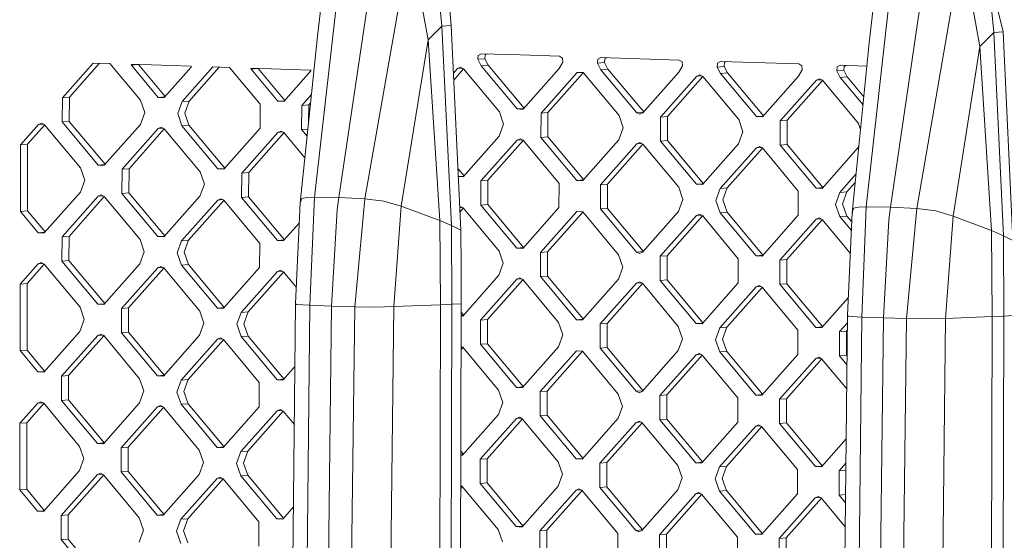
# Model space of a CAD drawing. Units: millimetres. Extents: x -671 to 6452, y 311 to 4060.
# Drawn here: x -128 to 101, y 2031 to 2152 of the extents above; entities that cross this region are included whole.
import ezdxf

# ---------------------------------------------------------------- set-up
doc = ezdxf.new("R2010")
doc.units = ezdxf.units.MM
doc.layers.add('1', color=7, linetype='Continuous', true_color=0xffffff)

msp = doc.modelspace()

# ---------------------------------------------------------------- linework, layer by layer
at = {"layer": '1', "color": 18, "linetype": 'Continuous', "lineweight": 13}
for p, q in [((-29.924839, 2150.479464), (-30.969351, 2161.329452)), ((-59.679001, 2110.562213), (-53.944796, 2160.641939)), ((-46.54023, 2160.581423), (-53.997963, 2110.495806)), ((-47.896116, 2110.182785), (-39.11063, 2160.164252)), ((-28.630941, 2160.329817), (-27.775495, 2150.649414)), ((74.740679, 2159.338197), (69.003613, 2108.302474)), ((82.145006, 2159.281015), (74.68465, 2108.23869)), ((89.574844, 2158.860512), (80.786497, 2107.923053)), ((97.716124, 2160.046667), (98.760159, 2148.987807)), ((98.2323, 2160.130793), (100.927145, 2149.159853)), ((-58.941334, 2148.112916), (-58.006733, 2156.082068)), ((-33.137291, 2147.281986), (-34.63003, 2155.3293)), ((69.743425, 2146.562673), (70.678265, 2154.687105)), ((95.547468, 2145.73174), (94.054968, 2153.934339)), ((-29.924839, 2150.479464), (-33.137291, 2147.281986)), ((-27.775495, 2150.649414), (-29.924839, 2150.479464)), ((-29.924839, 2150.479464), (-27.680366, 2103.955187)), ((-27.775495, 2150.649414), (-25.506227, 2102.886073)), ((-58.941334, 2148.112916), (-62.959879, 2109.232023)), ((-39.423674, 2108.474121), (-33.137291, 2147.281986)), ((-30.421942, 2105.148308), (-33.137291, 2147.281986)), ((98.760159, 2148.987807), (95.547468, 2145.73174)), ((100.927145, 2149.159853), (98.760159, 2148.987807)), ((98.760159, 2148.987807), (101.002009, 2101.565883)), ((103.197128, 2100.463167), (100.927145, 2149.159853)), ((69.743425, 2146.562673), (65.722735, 2106.938943)), ((95.547468, 2145.73174), (89.258701, 2106.181041)), ((95.547468, 2145.73174), (98.260433, 2102.784731)), ((-21.548241, 2142.746281), (-21.437376, 2143.652585)), ((-21.548241, 2142.746281), (-19.916504, 2142.875914)), ((-20.743339, 2141.227178), (-21.548241, 2142.746281)), ((-21.437376, 2143.652585), (-20.73571, 2144.052059)), ((-11.636942, 2143.759061), (-20.73571, 2144.052059)), ((-19.916504, 2142.875914), (-19.805639, 2143.781979)), ((-19.916504, 2142.875914), (-19.111841, 2141.356569)), ((-19.805639, 2143.781979), (-19.406787, 2144.009265)), ((-11.636942, 2143.759061), (-2.537935, 2143.466063)), ((-2.537935, 2143.466063), (-1.838654, 2143.021476)), ((-1.732796, 2142.108195), (-1.838654, 2143.021476)), ((6.355078, 2141.847752), (6.465942, 2142.754056)), ((7.16737, 2143.15353), (6.465942, 2142.754056)), ((7.16737, 2143.15353), (25.365383, 2142.56753)), ((7.986576, 2141.977385), (8.097441, 2142.88345)), ((8.097441, 2142.88345), (8.496422, 2143.110733)), ((26.064665, 2142.122947), (25.365383, 2142.56753)), ((-118.433445, 2133.778192), (-111.25037, 2141.884353)), ((-109.775591, 2141.836863), (-116.801947, 2133.907825)), ((-111.25037, 2141.884353), (-107.373445, 2141.759511)), ((-107.373445, 2141.759511), (-100.235908, 2133.192197)), ((-102.358549, 2141.519901), (-102.257698, 2141.594779)), ((-102.358549, 2141.519901), (-102.335184, 2141.380768)), ((-102.335184, 2141.380768), (-100.703686, 2141.510394)), ((-96.074312, 2133.865401), (-102.335184, 2141.380768)), ((-88.462799, 2141.15056), (-102.257698, 2141.594779)), ((-100.709435, 2141.544922), (-100.703686, 2141.510394)), ((-94.486391, 2134.047623), (-100.703686, 2141.510394)), ((-94.687431, 2133.82075), (-88.386267, 2140.931588)), ((-90.530365, 2132.879667), (-83.347052, 2140.985828)), ((-81.872496, 2140.938345), (-88.898628, 2133.0093)), ((-88.362425, 2141.069204), (-88.462799, 2141.15056)), ((-88.362425, 2141.069204), (-88.386267, 2140.931588)), ((-83.347052, 2140.985828), (-79.470127, 2140.860986)), ((-79.470127, 2140.860986), (-72.33259, 2132.293668)), ((-74.455469, 2140.621372), (-74.35438, 2140.69625)), ((-74.432104, 2140.48224), (-74.455469, 2140.621372)), ((-74.432104, 2140.48224), (-72.800606, 2140.611868)), ((-68.170994, 2132.966872), (-74.432104, 2140.48224)), ((-74.35438, 2140.69625), (-60.559719, 2140.252035)), ((-72.806355, 2140.646401), (-72.800606, 2140.611868)), ((-72.800606, 2140.611868), (-66.583311, 2133.149094)), ((-60.483187, 2140.033063), (-66.784351, 2132.922221)), ((-60.459345, 2140.170675), (-60.559719, 2140.252035)), ((-60.459345, 2140.170675), (-60.483187, 2140.033063)), ((-27.246764, 2139.520721), (-26.291817, 2140.59839)), ((-27.169577, 2137.896107), (-24.861124, 2140.501149)), ((-25.597542, 2140.910447), (-26.291817, 2140.59839)), ((-26.291817, 2140.59839), (-25.16539, 2140.687879)), ((-24.904936, 2140.553739), (-25.597542, 2140.910447)), ((-24.904936, 2140.553739), (-16.52643, 2130.496618)), ((-20.743339, 2141.227178), (-19.111841, 2141.356569)), ((-12.364595, 2131.169818), (-20.743339, 2141.227178)), ((-19.111841, 2141.356569), (-10.776917, 2131.352045)), ((-2.545803, 2140.641183), (-10.977953, 2131.125167)), ((-1.732796, 2142.108195), (-2.545803, 2140.641183)), ((6.355078, 2141.847752), (7.986576, 2141.977385)), ((7.159741, 2140.328653), (6.355078, 2141.847752)), ((7.159741, 2140.328653), (8.791239, 2140.458044)), ((15.538485, 2130.271293), (7.159741, 2140.328653)), ((7.986576, 2141.977385), (8.791239, 2140.458044)), ((17.126168, 2130.453514), (8.791239, 2140.458044)), ((26.170523, 2141.209666), (25.357515, 2139.742654)), ((26.170523, 2141.209666), (26.064665, 2142.122947)), ((34.369261, 2141.855523), (34.258396, 2140.949223)), ((34.258396, 2140.949223), (35.889895, 2141.078852)), ((35.063059, 2139.430121), (34.258396, 2140.949223)), ((34.369261, 2141.855523), (35.070688, 2142.255001)), ((35.070688, 2142.255001), (53.268463, 2141.669005)), ((35.889895, 2141.078852), (36.000759, 2141.984917)), ((35.889895, 2141.078852), (36.694557, 2139.559511)), ((36.000759, 2141.984917), (36.399743, 2142.212203)), ((54.073603, 2140.311137), (53.260834, 2138.844125)), ((53.967745, 2141.224418), (53.268463, 2141.669005)), ((54.073603, 2140.311137), (53.967745, 2141.224418)), ((62.161476, 2140.050694), (62.272341, 2140.956998)), ((62.161476, 2140.050694), (63.792975, 2140.180327)), ((62.966139, 2138.531596), (62.161476, 2140.050694)), ((62.272341, 2140.956998), (62.974007, 2141.356472)), ((62.974007, 2141.356472), (69.194816, 2141.15615)), ((63.903839, 2141.086392), (63.792975, 2140.180327)), ((63.792975, 2140.180327), (64.597876, 2138.660986)), ((64.302832, 2141.313681), (63.903839, 2141.086392)), ((1.611502, 2139.699862), (-6.820887, 2130.184084)), ((3.04196, 2139.602618), (-5.18915, 2130.313717)), ((2.998144, 2139.65521), (1.611502, 2139.699862)), ((2.998144, 2139.65521), (11.376888, 2129.598089)), ((25.357515, 2139.742654), (16.925127, 2130.226638)), ((29.51482, 2138.801333), (21.082432, 2129.285555)), ((30.945275, 2138.704092), (22.71393, 2129.415184)), ((29.51482, 2138.801333), (30.209095, 2139.113389)), ((29.51482, 2138.801333), (30.641096, 2138.890822)), ((30.901463, 2138.756681), (30.209095, 2139.113389)), ((30.901463, 2138.756681), (39.280207, 2128.699556)), ((35.063059, 2139.430121), (36.694557, 2139.559511)), ((43.441803, 2129.372761), (35.063059, 2139.430121)), ((45.029485, 2129.554984), (36.694557, 2139.559511)), ((53.260834, 2138.844125), (44.828445, 2129.328109)), ((57.4179, 2137.902804), (48.985512, 2128.387027)), ((58.848471, 2137.805425), (50.617249, 2128.516659)), ((57.4179, 2137.902804), (58.112175, 2138.214864)), ((57.4179, 2137.902804), (58.5442, 2137.992282)), ((58.804543, 2137.858152), (58.112175, 2138.214864)), ((58.804543, 2137.858152), (67.183287, 2127.801031)), ((62.966139, 2138.531596), (64.597876, 2138.660986)), ((68.281127, 2132.151791), (62.966139, 2138.531596)), ((64.597876, 2138.660986), (68.470009, 2134.013211)), ((-118.448942, 2128.128197), (-118.433445, 2133.778192)), ((-118.433445, 2133.778192), (-116.801947, 2133.907825)), ((-116.801947, 2133.907825), (-116.817444, 2128.257826)), ((-99.238365, 2130.334955), (-100.235908, 2133.192197)), ((-96.074312, 2133.865401), (-94.539843, 2133.987303)), ((-94.687431, 2133.82075), (-96.074312, 2133.865401)), ((-60.342113, 2134.559868), (-62.627285, 2131.981138)), ((-91.543167, 2130.087152), (-90.530365, 2132.879667)), ((-90.530365, 2132.879667), (-88.898628, 2133.0093)), ((-89.91143, 2130.216543), (-88.898628, 2133.0093)), ((-72.33259, 2132.293668), (-72.348087, 2126.643676)), ((-68.170994, 2132.966872), (-66.636764, 2133.088773)), ((-68.170994, 2132.966872), (-66.784351, 2132.922221)), ((-62.642544, 2126.331143), (-62.627285, 2131.981138)), ((-62.627285, 2131.981138), (-60.995548, 2132.110771)), ((-60.995548, 2132.110771), (-61.006461, 2128.132052)), ((-60.995548, 2132.110771), (-60.542384, 2132.622166)), ((-12.364595, 2131.169818), (-10.830372, 2131.291719)), ((-11.671274, 2131.147493), (-12.364595, 2131.169818)), ((-10.977953, 2131.125167), (-11.671274, 2131.147493)), ((-99.238365, 2130.334955), (-100.251167, 2127.542202)), ((-90.545862, 2127.229672), (-91.543167, 2130.087152)), ((-89.91143, 2130.216543), (-88.914125, 2127.359301)), ((-16.52643, 2130.496618), (-15.528887, 2127.639372)), ((-6.836384, 2124.534089), (-6.820887, 2130.184084)), ((-6.820887, 2130.184084), (-5.18915, 2130.313717)), ((-5.18915, 2130.313717), (-5.204647, 2124.663718)), ((11.376888, 2129.598089), (12.374193, 2126.740847)), ((15.538485, 2130.271293), (17.072716, 2130.393194)), ((16.230852, 2129.914582), (15.538485, 2130.271293)), ((16.925127, 2130.226638), (16.230852, 2129.914582)), ((21.082432, 2129.285555), (21.066935, 2123.63556)), ((21.082432, 2129.285555), (22.71393, 2129.415184)), ((22.698433, 2123.765189), (22.71393, 2129.415184)), ((40.277512, 2125.842314), (39.280207, 2128.699556)), ((43.441803, 2129.372761), (44.976031, 2129.494661)), ((43.441803, 2129.372761), (44.828445, 2129.328109)), ((48.985512, 2128.387027), (50.617249, 2128.516659)), ((50.617249, 2128.516659), (50.601751, 2122.86666)), ((-128.169983, 2122.790732), (-123.997181, 2127.499648)), ((-126.538246, 2122.920364), (-122.566623, 2127.402284)), ((-123.302906, 2127.811704), (-123.997181, 2127.499648)), ((-123.997181, 2127.499648), (-122.870628, 2127.588994)), ((-122.610538, 2127.454996), (-123.302906, 2127.811704)), ((-122.610538, 2127.454996), (-114.231794, 2117.397875)), ((-118.448942, 2128.128197), (-116.817444, 2128.257826)), ((-118.448942, 2128.128197), (-110.070198, 2118.071079)), ((-108.482512, 2118.253294), (-116.817444, 2128.257826)), ((-108.683556, 2118.026421), (-100.251167, 2127.542202)), ((-96.094101, 2126.601122), (-104.526489, 2117.085345)), ((-102.894752, 2117.214739), (-94.663542, 2126.503754)), ((-95.399826, 2126.913179), (-96.094101, 2126.601122)), ((-96.094101, 2126.601122), (-94.967552, 2126.690469)), ((-94.707458, 2126.556467), (-95.399826, 2126.913179)), ((-94.707458, 2126.556467), (-86.328714, 2116.49935)), ((-90.545862, 2127.229672), (-88.914125, 2127.359301)), ((-90.545862, 2127.229672), (-82.167118, 2117.172547)), ((-88.914125, 2127.359301), (-80.57931, 2117.354907)), ((-80.780476, 2117.127895), (-72.348087, 2126.643676)), ((-62.642544, 2126.331143), (-61.180589, 2126.447301)), ((-62.642544, 2126.331143), (-61.352621, 2124.782831)), ((-15.528887, 2127.639372), (-16.541689, 2124.846622)), ((12.374193, 2126.740847), (11.361391, 2123.948094)), ((48.970015, 2122.737032), (48.985512, 2128.387027)), ((67.691813, 2126.344122), (67.183287, 2127.801031)), ((-76.623171, 2116.186813), (-68.191021, 2125.702594)), ((-66.760348, 2125.605092), (-74.991672, 2116.316207)), ((-67.496746, 2126.01465), (-68.191021, 2125.702594)), ((-68.191021, 2125.702594), (-67.064446, 2125.791929)), ((-66.804378, 2125.657942), (-67.496746, 2126.01465)), ((-66.804378, 2125.657942), (-61.873849, 2119.739758)), ((-16.541689, 2124.846622), (-24.974077, 2115.330845)), ((-11.690348, 2124.217596), (-12.384623, 2123.90554)), ((-12.384623, 2123.90554), (-11.258052, 2123.994875)), ((-11.690348, 2124.217596), (-10.99798, 2123.860885)), ((-6.836384, 2124.534089), (-5.204647, 2124.663718)), ((-6.836384, 2124.534089), (1.54236, 2114.476971)), ((-5.204647, 2124.663718), (3.130169, 2114.659324)), ((11.361391, 2123.948094), (2.929003, 2114.432313)), ((40.277512, 2125.842314), (39.26471, 2123.049565)), ((-128.169983, 2122.790732), (-128.212421, 2107.253306)), ((-128.169983, 2122.790732), (-126.538246, 2122.920364)), ((-126.580923, 2107.382938), (-126.538246, 2122.920364)), ((-20.817011, 2114.389762), (-12.384623, 2123.90554)), ((-19.185274, 2114.519157), (-10.953951, 2123.808036)), ((-10.99798, 2123.860885), (-2.619236, 2113.803767)), ((15.518457, 2123.007011), (7.086308, 2113.491237)), ((8.717806, 2113.620631), (16.949252, 2122.909646)), ((16.212732, 2123.319071), (15.518457, 2123.007011)), ((15.518457, 2123.007011), (16.645159, 2123.096357)), ((16.905338, 2122.962356), (16.212732, 2123.319071)), ((16.905338, 2122.962356), (25.284082, 2112.905234)), ((21.066935, 2123.63556), (22.698433, 2123.765189)), ((29.445679, 2113.578439), (21.066935, 2123.63556)), ((22.698433, 2123.765189), (31.033361, 2113.760657)), ((30.832321, 2113.533788), (39.26471, 2123.049565)), ((43.421776, 2122.108482), (34.989388, 2112.592705)), ((44.852447, 2122.010978), (36.621124, 2112.722099)), ((43.421776, 2122.108482), (44.116051, 2122.420538)), ((43.421776, 2122.108482), (44.548347, 2122.197817)), ((44.116051, 2122.420538), (44.808418, 2122.063827)), ((53.187162, 2112.006709), (44.808418, 2122.063827)), ((48.970015, 2122.737032), (50.601751, 2122.86666)), ((57.348759, 2112.679914), (48.970015, 2122.737032)), ((50.601751, 2122.86666), (58.936567, 2112.862267)), ((67.16779, 2122.151036), (58.735401, 2112.635255)), ((67.304618, 2122.528334), (67.16779, 2122.151036)), ((-113.234489, 2114.540391), (-114.231794, 2117.397875)), ((-110.070198, 2118.071079), (-108.535962, 2118.192977)), ((-108.683556, 2118.026421), (-110.070198, 2118.071079)), ((-104.541986, 2111.435346), (-104.526489, 2117.085345)), ((-104.526489, 2117.085345), (-102.894752, 2117.214739)), ((-102.91025, 2111.564741), (-102.894752, 2117.214739)), ((-82.167118, 2117.172547), (-80.632899, 2117.294432)), ((-80.780476, 2117.127895), (-82.167118, 2117.172547)), ((-26.189016, 2117.257333), (-24.773037, 2115.557715)), ((-86.328714, 2116.49935), (-85.331409, 2113.641866)), ((-76.638668, 2110.536821), (-76.623171, 2116.186813)), ((-76.623171, 2116.186813), (-74.991672, 2116.316207)), ((-74.991672, 2116.316207), (-75.00717, 2110.666208)), ((-26.10059, 2115.396164), (-24.826491, 2115.497394)), ((-24.974077, 2115.330845), (-26.099208, 2115.367076)), ((66.633624, 2115.915724), (62.892706, 2111.694172)), ((-114.247292, 2111.747876), (-113.234489, 2114.540391)), ((-85.331409, 2113.641866), (-86.344212, 2110.849351)), ((-20.817011, 2114.389762), (-20.832508, 2108.739764)), ((-20.817011, 2114.389762), (-19.185274, 2114.519157)), ((-19.185274, 2114.519157), (-19.200771, 2108.869158)), ((-2.619236, 2113.803767), (-2.634733, 2108.153768)), ((1.54236, 2114.476971), (3.076579, 2114.59885)), ((2.929003, 2114.432313), (1.54236, 2114.476971)), ((7.07081, 2107.841238), (7.086308, 2113.491237)), ((7.086308, 2113.491237), (8.717806, 2113.620631)), ((8.702309, 2107.970633), (8.717806, 2113.620631)), ((26.281387, 2110.04775), (25.284082, 2112.905234)), ((29.445679, 2113.578439), (30.979908, 2113.700336)), ((30.832321, 2113.533788), (29.445679, 2113.578439)), ((33.976824, 2109.799951), (34.989388, 2112.592705)), ((34.989388, 2112.592705), (36.621124, 2112.722099)), ((35.608322, 2109.929577), (36.621124, 2112.722099)), ((57.348759, 2112.679914), (58.882978, 2112.801792)), ((57.348759, 2112.679914), (58.735401, 2112.635255)), ((66.437472, 2113.982651), (64.524204, 2111.823566)), ((-114.247292, 2111.747876), (-122.67968, 2102.23186)), ((-118.522375, 2101.290777), (-110.090225, 2110.806555)), ((-108.659532, 2110.709314), (-116.890877, 2101.42041)), ((-110.090225, 2110.806555), (-109.39595, 2111.118615)), ((-110.090225, 2110.806555), (-108.963796, 2110.896043)), ((-109.39595, 2111.118615), (-108.703344, 2110.761903)), ((-100.324839, 2100.704782), (-108.703344, 2110.761903)), ((-104.541986, 2111.435346), (-102.91025, 2111.564741)), ((-104.541986, 2111.435346), (-96.163242, 2101.377986)), ((-94.575323, 2101.560214), (-102.91025, 2111.564741)), ((-86.344212, 2110.849351), (-94.776361, 2101.333335)), ((-82.186907, 2109.90803), (-81.492632, 2110.22009)), ((-81.492632, 2110.22009), (-80.800264, 2109.863378)), ((-76.638668, 2110.536821), (-75.00717, 2110.666208)), ((-68.259924, 2100.479461), (-76.638668, 2110.536821)), ((-75.00717, 2110.666208), (-66.672244, 2100.661682)), ((-62.630623, 2110.246904), (-62.959879, 2109.232023)), ((-61.429232, 2110.495672), (-62.630623, 2110.246904)), ((-59.679001, 2110.562213), (-61.429232, 2110.495672)), ((-60.700386, 2085.341722), (-59.679001, 2110.562213)), ((-53.997963, 2110.495806), (-59.679001, 2110.562213)), ((-53.997963, 2110.495806), (-54.357021, 2107.597463)), ((-47.896116, 2110.182785), (-53.997963, 2110.495806)), ((-50.242155, 2085.004948), (-47.896116, 2110.182785)), ((-43.460577, 2109.629594), (-47.896116, 2110.182785)), ((53.187162, 2112.006709), (53.171665, 2106.35671)), ((62.892706, 2111.694172), (61.879904, 2108.901426)), ((62.892706, 2111.694172), (64.524204, 2111.823566)), ((64.524204, 2111.823566), (63.511402, 2109.031051)), ((-82.186907, 2109.90803), (-90.619295, 2100.392252)), ((-80.756452, 2109.810789), (-88.987797, 2100.521885)), ((-82.186907, 2109.90803), (-81.060629, 2109.997519)), ((-72.42152, 2099.806257), (-80.800264, 2109.863378)), ((-62.959879, 2109.232023), (-64.041346, 2085.769452)), ((-39.423674, 2108.474121), (-43.460577, 2109.629594)), ((-41.145771, 2085.032173), (-39.423674, 2108.474121)), ((-30.421942, 2105.148308), (-39.423674, 2108.474121)), ((-25.76756, 2108.386585), (-25.686472, 2108.423032)), ((-25.756821, 2108.160547), (-25.254451, 2108.200457)), ((-24.950176, 2108.0136), (-25.709147, 2107.157116)), ((-25.686472, 2108.423032), (-24.994104, 2108.066328)), ((-16.61536, 2098.009199), (-24.994104, 2108.066328)), ((-20.832508, 2108.739764), (-19.200771, 2108.869158)), ((-12.453764, 2098.682404), (-20.832508, 2108.739764)), ((-10.865845, 2098.864632), (-19.200771, 2108.869158)), ((-11.066883, 2098.637752), (-2.634733, 2108.153768)), ((7.07081, 2107.841238), (8.702309, 2107.970633)), ((8.702309, 2107.970633), (17.037238, 2097.966103)), ((26.281387, 2110.04775), (25.268585, 2107.255243)), ((34.974129, 2106.942706), (33.976824, 2109.799951)), ((35.608322, 2109.929577), (36.605627, 2107.0721)), ((61.879904, 2108.901426), (62.877209, 2106.044181)), ((63.511402, 2109.031051), (64.508707, 2106.173575)), ((66.054136, 2107.978508), (65.722735, 2106.938943)), ((67.247421, 2108.232513), (66.054136, 2107.978508)), ((69.003613, 2108.302474), (67.247421, 2108.232513)), ((69.003613, 2108.302474), (67.981035, 2082.597554)), ((74.68465, 2108.23869), (69.003613, 2108.302474)), ((74.68465, 2108.23869), (74.324638, 2105.278097)), ((74.68465, 2108.23869), (80.786497, 2107.923053)), ((80.786497, 2107.923053), (78.439266, 2082.26078)), ((80.786497, 2107.923053), (85.216553, 2107.361451)), ((-128.212421, 2107.253306), (-126.580923, 2107.382938)), ((-124.066322, 2102.276512), (-128.212421, 2107.253306)), ((-122.478517, 2102.458874), (-126.580923, 2107.382938)), ((-54.357021, 2107.597463), (-55.665224, 2085.15802)), ((-6.909817, 2097.69667), (1.522572, 2107.212447)), ((-5.27808, 2097.826302), (2.95303, 2107.115203)), ((1.522572, 2107.212447), (2.909214, 2107.167795)), ((11.287958, 2097.110674), (2.909214, 2107.167795)), ((15.449555, 2097.783879), (7.07081, 2107.841238)), ((25.268585, 2107.255243), (16.836197, 2097.739227)), ((29.425652, 2106.313922), (20.993502, 2096.798144)), ((30.856342, 2106.216678), (22.625, 2096.92777)), ((29.425652, 2106.313922), (30.119927, 2106.625974)), ((29.425652, 2106.313922), (30.552068, 2106.403409)), ((30.119927, 2106.625974), (30.812532, 2106.269263)), ((39.191277, 2096.212141), (30.812532, 2106.269263)), ((34.974129, 2106.942706), (36.605627, 2107.0721)), ((34.974129, 2106.942706), (43.352873, 2096.885346)), ((44.940553, 2097.067574), (36.605627, 2107.0721)), ((53.171665, 2106.35671), (44.739515, 2096.840695)), ((58.023245, 2105.727449), (57.32897, 2105.415389)), ((58.023245, 2105.727449), (58.715612, 2105.370738)), ((62.877209, 2106.044181), (64.508707, 2106.173575)), ((65.537647, 2102.850745), (62.877209, 2106.044181)), ((64.508707, 2106.173575), (65.627296, 2104.830917)), ((65.722735, 2106.938943), (64.640076, 2083.025284)), ((85.216553, 2107.361451), (89.258701, 2106.181041)), ((89.258701, 2106.181041), (87.53565, 2082.288005)), ((98.260433, 2102.784731), (89.258701, 2106.181041)), ((-66.873281, 2100.43481), (-63.172889, 2104.610731)), ((-30.27746, 2085.442633), (-30.421942, 2105.148308)), ((-27.680366, 2103.955187), (-30.421942, 2105.148308)), ((-27.680366, 2103.955187), (-27.584999, 2085.588202)), ((-25.506227, 2102.886073), (-27.680366, 2103.955187)), ((48.896582, 2095.899612), (57.32897, 2105.415389)), ((50.528318, 2096.029244), (58.759428, 2105.318145)), ((57.32897, 2105.415389), (58.455248, 2105.504879)), ((58.715612, 2105.370738), (65.294237, 2097.474325)), ((74.324638, 2105.278097), (73.016197, 2082.41386)), ((-124.066322, 2102.276512), (-122.532108, 2102.398397)), ((-124.066322, 2102.276512), (-122.67968, 2102.23186)), ((-118.522375, 2101.290777), (-118.537872, 2095.640786)), ((-118.522375, 2101.290777), (-116.890877, 2101.42041)), ((-116.890877, 2101.42041), (-116.906374, 2095.770411)), ((-96.163242, 2101.377986), (-94.628776, 2101.499892)), ((-94.776361, 2101.333335), (-96.163242, 2101.377986)), ((-25.506227, 2102.886073), (-25.417774, 2094.302535)), ((98.260433, 2102.784731), (98.403723, 2082.698226)), ((101.002009, 2101.565883), (98.260433, 2102.784731)), ((101.096422, 2082.844034), (101.002009, 2101.565883)), ((103.197128, 2100.463167), (101.002009, 2101.565883)), ((-100.324839, 2100.704782), (-99.327534, 2097.847544)), ((-91.632097, 2097.599737), (-90.619295, 2100.392252)), ((-90.619295, 2100.392252), (-88.987797, 2100.521885)), ((-88.987797, 2100.521885), (-90.00036, 2097.729132)), ((-72.42152, 2099.806257), (-72.437017, 2094.156265)), ((-68.259924, 2100.479461), (-66.725699, 2100.601358)), ((-66.873281, 2100.43481), (-68.259924, 2100.479461)), ((-12.453764, 2098.682404), (-10.919297, 2098.804309)), ((-11.760443, 2098.660082), (-12.453764, 2098.682404)), ((-99.327534, 2097.847544), (-100.340336, 2095.05479)), ((-90.634792, 2094.742261), (-91.632097, 2097.599737)), ((-90.00036, 2097.729132), (-89.003294, 2094.871886)), ((-15.618055, 2095.151961), (-16.61536, 2098.009199)), ((-11.066883, 2098.637752), (-11.760443, 2098.660082)), ((-6.925314, 2092.046678), (-6.909817, 2097.69667)), ((-6.909817, 2097.69667), (-5.27808, 2097.826302)), ((-5.293577, 2092.176303), (-5.27808, 2097.826302)), ((12.285263, 2094.253436), (11.287958, 2097.110674)), ((15.449555, 2097.783879), (16.983786, 2097.905783)), ((16.141922, 2097.427406), (15.449555, 2097.783879)), ((16.836197, 2097.739227), (16.141922, 2097.427406)), ((20.978005, 2091.148146), (20.993502, 2096.798144)), ((20.993502, 2096.798144), (22.625, 2096.92777)), ((22.609503, 2091.277778), (22.625, 2096.92777)), ((43.352873, 2096.885346), (44.8871, 2097.00725)), ((43.352873, 2096.885346), (44.739515, 2096.840695)), ((-128.258913, 2090.303317), (-124.086111, 2095.012233)), ((-122.655553, 2094.914869), (-126.627176, 2090.432949)), ((-123.392075, 2095.324293), (-124.086111, 2095.012233)), ((-124.086111, 2095.012233), (-122.959634, 2095.101574)), ((-123.392075, 2095.324293), (-122.699469, 2094.967581)), ((-122.699469, 2094.967581), (-114.320724, 2084.91046)), ((-118.537872, 2095.640786), (-116.906374, 2095.770411)), ((-118.537872, 2095.640786), (-110.159128, 2085.583665)), ((-116.906374, 2095.770411), (-108.571449, 2085.765886)), ((-100.340336, 2095.05479), (-108.772486, 2085.539013)), ((-96.183031, 2094.113708), (-104.615419, 2084.59793)), ((-95.488756, 2094.425768), (-96.183031, 2094.113708)), ((-96.183031, 2094.113708), (-95.056476, 2094.203055)), ((-95.488756, 2094.425768), (-94.796389, 2094.069056)), ((-86.417644, 2084.011935), (-94.796389, 2094.069056)), ((-90.634792, 2094.742261), (-89.003294, 2094.871886)), ((-90.634792, 2094.742261), (-82.256048, 2084.685139)), ((-89.003294, 2094.871886), (-80.668366, 2084.867358)), ((-80.869406, 2084.640488), (-72.437017, 2094.156265)), ((-25.426596, 2090.39256), (-25.417774, 2094.302535)), ((-15.618055, 2095.151961), (-16.630619, 2092.359208)), ((12.285263, 2094.253436), (11.272461, 2091.460683)), ((39.191277, 2096.212141), (39.175779, 2090.56215)), ((48.881085, 2090.24962), (48.896582, 2095.899612)), ((48.896582, 2095.899612), (50.528318, 2096.029244)), ((50.528318, 2096.029244), (50.512821, 2090.379246)), ((-94.752471, 2094.016341), (-102.983683, 2084.727325)), ((-76.712101, 2083.699398), (-68.279951, 2093.215183)), ((-66.849278, 2093.11768), (-75.080603, 2083.828792)), ((-67.585676, 2093.527235), (-68.279951, 2093.215183)), ((-68.279951, 2093.215183), (-67.153379, 2093.304518)), ((-66.893309, 2093.170531), (-67.585676, 2093.527235)), ((-66.893309, 2093.170531), (-63.867607, 2089.538737)), ((-16.630619, 2092.359208), (-25.063007, 2082.84343)), ((-6.925314, 2092.046678), (-5.293577, 2092.176303)), ((-6.925314, 2092.046678), (1.45343, 2081.989557)), ((-5.293577, 2092.176303), (3.041113, 2082.171775)), ((-128.258913, 2090.303317), (-128.301351, 2074.765891)), ((-128.258913, 2090.303317), (-126.627176, 2090.432949)), ((-126.669853, 2074.895524), (-126.627176, 2090.432949)), ((-25.432556, 2087.306686), (-25.426596, 2090.39256)), ((-20.905941, 2081.902348), (-12.473553, 2091.418125)), ((-19.274204, 2082.031742), (-11.042992, 2091.320758)), ((-11.779278, 2091.730185), (-12.473553, 2091.418125)), ((-12.473553, 2091.418125), (-11.346998, 2091.507472)), ((-11.779278, 2091.730185), (-11.08691, 2091.373474)), ((-11.08691, 2091.373474), (-2.708166, 2081.316352)), ((11.272461, 2091.460683), (2.840073, 2081.944905)), ((15.429527, 2090.5196), (6.997139, 2081.003822)), ((16.86032, 2090.422233), (8.628876, 2081.133217)), ((16.123802, 2090.83166), (15.429527, 2090.5196)), ((15.429527, 2090.5196), (16.556225, 2090.608945)), ((16.123802, 2090.83166), (16.816408, 2090.474941)), ((16.816408, 2090.474941), (25.195152, 2080.417819)), ((20.978005, 2091.148146), (22.609503, 2091.277778)), ((20.978005, 2091.148146), (29.356749, 2081.091024)), ((22.609503, 2091.277778), (30.944434, 2081.273246)), ((39.175779, 2090.56215), (30.743391, 2081.046373)), ((34.900457, 2080.10529), (43.332846, 2089.621067)), ((44.763519, 2089.523565), (36.532194, 2080.234684)), ((44.027121, 2089.933127), (43.332846, 2089.621067)), ((43.332846, 2089.621067), (44.459423, 2089.710403)), ((44.027121, 2089.933127), (44.719488, 2089.576416)), ((44.719488, 2089.576416), (53.098232, 2079.519294)), ((48.881085, 2090.24962), (50.512821, 2090.379246)), ((48.881085, 2090.24962), (57.259829, 2080.192499)), ((50.512821, 2090.379246), (58.847634, 2080.374856)), ((-25.432556, 2087.306686), (-25.432079, 2085.72121)), ((-114.320724, 2084.91046), (-113.32342, 2082.052983)), ((-110.159128, 2085.583665), (-108.624904, 2085.705561)), ((-110.159128, 2085.583665), (-108.772486, 2085.539013)), ((-65.303057, 1961.900048), (-64.041346, 2085.769452)), ((-63.901155, 2085.530683), (-64.041346, 2085.769452)), ((-60.700386, 2085.341722), (-63.901155, 2085.530683)), ((-60.700386, 2085.341722), (-61.974495, 1961.610474)), ((-55.665224, 2085.15802), (-60.700386, 2085.341722)), ((-57.113378, 1961.555921), (-55.665224, 2085.15802)), ((-50.242155, 2085.004948), (-55.665224, 2085.15802)), ((-51.895111, 1961.285912), (-50.242155, 2085.004948)), ((-45.497387, 2084.938057), (-50.242155, 2085.004948)), ((-41.145771, 2085.032173), (-45.497387, 2084.938057)), ((-42.554586, 1961.167507), (-41.145771, 2085.032173)), ((-30.27746, 2085.442633), (-41.145771, 2085.032173)), ((-30.27746, 2085.442633), (-30.558317, 1961.554282)), ((-27.584999, 2085.588202), (-30.27746, 2085.442633)), ((-27.584999, 2085.588202), (-27.923315, 1961.677797)), ((-25.432079, 2085.72121), (-27.584999, 2085.588202)), ((-25.432079, 2085.72121), (-26.219337, 1798.040576)), ((64.825492, 2087.120746), (58.646471, 2080.147848)), ((-104.630917, 2078.947932), (-104.615419, 2084.59793)), ((-104.615419, 2084.59793), (-102.983683, 2084.727325)), ((-102.983683, 2084.727325), (-102.99918, 2079.077326)), ((-86.417644, 2084.011935), (-85.42034, 2081.154451)), ((-82.256048, 2084.685139), (-80.721819, 2084.807036)), ((-80.869406, 2084.640488), (-82.256048, 2084.685139)), ((-77.724903, 2080.906652), (-76.712101, 2083.699398)), ((-76.712101, 2083.699398), (-75.080603, 2083.828792)), ((-75.080603, 2083.828792), (-76.093405, 2081.036277)), ((-25.063007, 2082.84343), (-25.439921, 2082.855567)), ((-25.439613, 2082.968335), (-24.915414, 2083.009986)), ((-25.437443, 2083.761059), (-24.861964, 2083.070303)), ((63.371689, 1956.763752), (64.640076, 2083.025284)), ((64.780266, 2082.786515), (64.640076, 2083.025284)), ((67.981035, 2082.597554), (64.780266, 2082.786515)), ((67.981035, 2082.597554), (66.700489, 1956.477277)), ((73.016197, 2082.41386), (67.981035, 2082.597554)), ((87.53565, 2082.288005), (98.403723, 2082.698226)), ((98.403723, 2082.698226), (98.116667, 1956.416078)), ((101.096422, 2082.844034), (98.403723, 2082.698226)), ((101.096422, 2082.844034), (100.751431, 1956.539355)), ((103.264124, 2082.978137), (101.096422, 2082.844034)), ((-113.32342, 2082.052983), (-114.336222, 2079.260469)), ((-85.42034, 2081.154451), (-86.433142, 2078.361936)), ((-76.727598, 2078.049407), (-77.724903, 2080.906652)), ((-76.093405, 2081.036277), (-75.0961, 2078.178801)), ((-20.921438, 2076.252356), (-20.905941, 2081.902348)), ((-20.905941, 2081.902348), (-19.274204, 2082.031742)), ((-19.274204, 2082.031742), (-19.289701, 2076.381743)), ((-2.708166, 2081.316352), (-1.710861, 2078.458876)), ((1.45343, 2081.989557), (2.987659, 2082.111454)), ((2.840073, 2081.944905), (1.45343, 2081.989557)), ((6.997139, 2081.003822), (6.98188, 2075.353824)), ((6.997139, 2081.003822), (8.628876, 2081.133217)), ((8.628876, 2081.133217), (8.613379, 2075.483218)), ((25.195152, 2080.417819), (26.192457, 2077.560343)), ((29.356749, 2081.091024), (30.890984, 2081.212929)), ((29.356749, 2081.091024), (30.743391, 2081.046373)), ((57.259829, 2080.192499), (58.794041, 2080.314377)), ((64.622332, 2081.259027), (62.803776, 2079.206765)), ((73.016197, 2082.41386), (71.561367, 1956.424974)), ((78.439266, 2082.26078), (73.016197, 2082.41386)), ((78.439266, 2082.26078), (76.779635, 1956.1527)), ((78.439266, 2082.26078), (83.183796, 2082.193896)), ((83.183796, 2082.193896), (87.53565, 2082.288005)), ((87.53565, 2082.288005), (86.120159, 1956.031211)), ((-114.336222, 2079.260469), (-122.76861, 2069.744684)), ((-110.179155, 2078.319147), (-118.611305, 2068.803363)), ((-108.748588, 2078.221765), (-116.979807, 2068.932995)), ((-110.179155, 2078.319147), (-109.48488, 2078.6312)), ((-110.179155, 2078.319147), (-109.052868, 2078.408625)), ((-109.48488, 2078.6312), (-108.792513, 2078.274489)), ((-108.792513, 2078.274489), (-100.413769, 2068.217367)), ((-104.630917, 2078.947932), (-102.99918, 2079.077326)), ((-96.252172, 2068.89081), (-104.630917, 2078.947932)), ((-94.664466, 2069.073055), (-102.99918, 2079.077326)), ((-86.433142, 2078.361936), (-94.86553, 2068.846159)), ((-76.727598, 2078.049407), (-75.0961, 2078.178801)), ((-68.348854, 2067.992285), (-76.727598, 2078.049407)), ((-75.0961, 2078.178801), (-66.761274, 2068.174394)), ((-1.710861, 2078.458876), (-2.723663, 2075.666361)), ((34.900457, 2080.10529), (33.887655, 2077.312537)), ((34.900457, 2080.10529), (36.532194, 2080.234684)), ((35.519392, 2077.442169), (36.532194, 2080.234684)), ((53.098232, 2079.519294), (53.082735, 2073.869303)), ((57.259829, 2080.192499), (58.646471, 2080.147848)), ((62.788279, 2073.556766), (62.803776, 2079.206765)), ((62.803776, 2079.206765), (64.435274, 2079.336159)), ((64.435274, 2079.336159), (64.419777, 2073.68616)), ((64.604939, 2079.527623), (64.435274, 2079.336159)), ((-82.275837, 2077.420615), (-90.708225, 2067.904838)), ((-80.845382, 2077.323374), (-89.076727, 2068.03447)), ((-81.5818, 2077.732675), (-82.275837, 2077.420615)), ((-82.275837, 2077.420615), (-81.149636, 2077.510098)), ((-80.889194, 2077.375963), (-81.5818, 2077.732675)), ((-80.889194, 2077.375963), (-72.51045, 2067.318842)), ((-25.459493, 2075.703818), (-25.343377, 2075.713043)), ((-25.083034, 2075.578913), (-25.459304, 2075.772769)), ((-20.921438, 2076.252356), (-19.289701, 2076.381743)), ((-12.542694, 2066.195235), (-20.921438, 2076.252356)), ((-10.954988, 2066.377472), (-19.289701, 2076.381743)), ((26.192457, 2077.560343), (25.179655, 2074.767828)), ((34.885199, 2074.455299), (33.887655, 2077.312537)), ((35.519392, 2077.442169), (36.516697, 2074.584685)), ((-128.301351, 2074.765891), (-126.669853, 2074.895524)), ((-124.155252, 2069.789343), (-128.301351, 2074.765891)), ((-122.567668, 2069.971442), (-126.669853, 2074.895524)), ((-25.039106, 2075.526185), (-25.461282, 2075.049768)), ((-25.083034, 2075.578913), (-16.70429, 2065.521792)), ((-2.723663, 2075.666361), (-11.156052, 2066.150576)), ((1.433641, 2074.725039), (-6.998747, 2065.209255)), ((2.864094, 2074.627795), (-5.367248, 2065.338887)), ((1.433641, 2074.725039), (2.820284, 2074.680381)), ((2.820284, 2074.680381), (11.199028, 2064.623259)), ((6.98188, 2075.353824), (8.613379, 2075.483218)), ((15.360624, 2065.296702), (6.98188, 2075.353824)), ((16.948208, 2065.478808), (8.613379, 2075.483218)), ((25.179655, 2074.767828), (16.747267, 2065.252051)), ((29.336721, 2073.826507), (20.904572, 2064.31073)), ((30.767292, 2073.729128), (22.53607, 2064.440362)), ((30.030996, 2074.138567), (29.336721, 2073.826507)), ((29.336721, 2073.826507), (30.463022, 2073.915985)), ((30.723364, 2073.781856), (30.030996, 2074.138567)), ((30.723364, 2073.781856), (39.102108, 2063.724734)), ((34.885199, 2074.455299), (36.516697, 2074.584685)), ((43.263704, 2064.398177), (34.885199, 2074.455299)), ((36.516697, 2074.584685), (44.851523, 2064.580279)), ((44.650585, 2064.353518), (53.082735, 2073.869303)), ((62.788279, 2073.556766), (64.419777, 2073.68616)), ((64.524028, 2071.473322), (62.788279, 2073.556766)), ((64.544751, 2073.536153), (64.419777, 2073.68616)), ((57.24004, 2072.927982), (48.807652, 2063.412197)), ((58.670495, 2072.830734), (50.439388, 2063.54183)), ((57.934315, 2073.240034), (57.24004, 2072.927982)), ((57.24004, 2072.927982), (58.366305, 2073.01747)), ((58.626682, 2072.883323), (57.934315, 2073.240034)), ((58.626682, 2072.883323), (64.467761, 2065.872196)), ((-124.155252, 2069.789343), (-122.62123, 2069.910999)), ((-122.76861, 2069.744684), (-124.155252, 2069.789343)), ((-118.611305, 2068.803363), (-116.979807, 2068.932995)), ((-116.987436, 2066.107877), (-116.979807, 2068.932995)), ((-96.252172, 2068.89081), (-94.718167, 2069.012454)), ((-96.252172, 2068.89081), (-94.86553, 2068.846159)), ((-64.191021, 2071.074954), (-66.962212, 2067.947634)), ((-118.619173, 2065.97849), (-118.611305, 2068.803363)), ((-100.413769, 2068.217367), (-99.416464, 2065.360129)), ((-91.721027, 2065.112323), (-90.708225, 2067.904838)), ((-90.708225, 2067.904838), (-89.076727, 2068.03447)), ((-90.089529, 2065.241717), (-89.076727, 2068.03447)), ((-72.51045, 2067.318842), (-72.518318, 2064.493962)), ((-68.348854, 2067.992285), (-66.814837, 2068.113948)), ((-68.348854, 2067.992285), (-66.962212, 2067.947634)), ((-118.619173, 2065.97849), (-118.626802, 2063.153371)), ((-116.987436, 2066.107877), (-116.995304, 2063.283004)), ((-99.416464, 2065.360129), (-100.429266, 2062.567376)), ((-91.721027, 2065.112323), (-90.723722, 2062.254846)), ((-90.089529, 2065.241717), (-89.092224, 2062.384471)), ((-72.518318, 2064.493962), (-72.525948, 2061.668851)), ((-16.70429, 2065.521792), (-15.706985, 2062.664546)), ((-12.542694, 2066.195235), (-11.008689, 2066.316872)), ((-11.849373, 2066.172905), (-12.542694, 2066.195235)), ((-11.156052, 2066.150576), (-11.849373, 2066.172905)), ((-7.006615, 2062.384382), (-6.998747, 2065.209255)), ((-6.998747, 2065.209255), (-5.367248, 2065.338887)), ((-5.374878, 2062.513769), (-5.367248, 2065.338887)), ((12.196333, 2061.766021), (11.199028, 2064.623259)), ((15.360624, 2065.296702), (16.894646, 2065.418366)), ((16.052992, 2064.939998), (15.360624, 2065.296702)), ((16.747267, 2065.252051), (16.052992, 2064.939998)), ((20.896704, 2061.485849), (20.904572, 2064.31073)), ((20.904572, 2064.31073), (22.53607, 2064.440362)), ((22.528441, 2061.615244), (22.53607, 2064.440362)), ((43.263704, 2064.398177), (44.797962, 2064.519834)), ((43.263704, 2064.398177), (44.650585, 2064.353518)), ((-128.347843, 2057.815909), (-124.175041, 2062.524818)), ((-126.716106, 2057.945542), (-122.744483, 2062.427454)), ((-123.481005, 2062.836878), (-124.175041, 2062.524818)), ((-124.175041, 2062.524818), (-123.048564, 2062.614159)), ((-122.788399, 2062.480167), (-123.481005, 2062.836878)), ((-122.788399, 2062.480167), (-114.409655, 2052.423053)), ((-118.626802, 2063.153371), (-116.995304, 2063.283004)), ((-110.248058, 2053.096257), (-118.626802, 2063.153371)), ((-108.660375, 2053.278475), (-116.995304, 2063.283004)), ((-100.429266, 2062.567376), (-108.861416, 2053.051598)), ((-96.271961, 2061.626293), (-95.577686, 2061.938353)), ((-94.885319, 2061.581642), (-95.577686, 2061.938353)), ((-90.723722, 2062.254846), (-89.092224, 2062.384471)), ((-82.344978, 2052.197717), (-90.723722, 2062.254846)), ((-80.757293, 2052.379946), (-89.092224, 2062.384471)), ((-15.706985, 2062.664546), (-16.719788, 2059.871793)), ((-7.014244, 2059.559263), (-7.006615, 2062.384382)), ((-5.382746, 2059.688896), (-5.374878, 2062.513769)), ((39.094479, 2060.899854), (39.102108, 2063.724734)), ((48.800022, 2060.587324), (48.807652, 2063.412197)), ((48.807652, 2063.412197), (50.439388, 2063.54183)), ((50.431521, 2060.716711), (50.439388, 2063.54183)), ((-96.271961, 2061.626293), (-104.704349, 2052.110516)), ((-103.072613, 2052.239902), (-94.841401, 2061.528926)), ((-96.271961, 2061.626293), (-95.145406, 2061.71564)), ((-94.885319, 2061.581642), (-86.506575, 2051.524527)), ((-80.958336, 2052.153073), (-72.525948, 2061.668851)), ((-76.801269, 2051.211991), (-68.368881, 2060.727768)), ((-66.938208, 2060.630266), (-75.169533, 2051.341377)), ((-68.368881, 2060.727768), (-67.674606, 2061.039828)), ((-68.368881, 2060.727768), (-67.242304, 2060.817104)), ((-66.982239, 2060.683116), (-67.674606, 2061.039828)), ((-66.982239, 2060.683116), (-64.329306, 2057.498762)), ((-16.719788, 2059.871793), (-25.151937, 2050.356023)), ((-7.014244, 2059.559263), (-5.382746, 2059.688896)), ((2.952186, 2049.684356), (-5.382746, 2059.688896)), ((12.196333, 2061.766021), (11.183531, 2058.973268)), ((20.889074, 2058.660731), (20.896704, 2061.485849)), ((22.520573, 2058.790363), (22.528441, 2061.615244)), ((39.094479, 2060.899854), (39.086849, 2058.074735)), ((48.792154, 2057.762206), (48.800022, 2060.587324)), ((50.431521, 2060.716711), (50.423891, 2057.891838)), ((-128.347843, 2057.815909), (-128.390282, 2042.278476)), ((-128.347843, 2057.815909), (-126.716106, 2057.945542)), ((-126.758783, 2042.407997), (-126.716106, 2057.945542)), ((-12.562483, 2058.93071), (-20.994871, 2049.41494)), ((-11.131922, 2058.833343), (-19.363134, 2049.544327)), ((-11.868208, 2059.24277), (-12.562483, 2058.93071)), ((-12.562483, 2058.93071), (-11.435928, 2059.020057)), ((-11.17584, 2058.886059), (-11.868208, 2059.24277)), ((-11.17584, 2058.886059), (-2.797096, 2048.828937)), ((1.3645, 2049.502142), (-7.014244, 2059.559263)), ((11.183531, 2058.973268), (2.751143, 2049.457483)), ((15.340597, 2058.032185), (6.908209, 2048.516415)), ((16.77139, 2057.934818), (8.539946, 2048.645802)), ((15.340597, 2058.032185), (16.034872, 2058.344245)), ((15.340597, 2058.032185), (16.467295, 2058.12153)), ((16.727478, 2057.987526), (16.034872, 2058.344245)), ((16.727478, 2057.987526), (25.106222, 2047.930412)), ((20.889074, 2058.660731), (22.520573, 2058.790363)), ((29.267819, 2048.603617), (20.889074, 2058.660731)), ((30.855504, 2048.785831), (22.520573, 2058.790363)), ((30.654461, 2048.558958), (39.086849, 2058.074735)), ((43.243916, 2057.133652), (43.938191, 2057.445712)), ((43.938191, 2057.445712), (44.630558, 2057.089001)), ((48.792154, 2057.762206), (50.423891, 2057.891838)), ((57.170898, 2047.705092), (48.792154, 2057.762206)), ((58.758707, 2047.887445), (50.423891, 2057.891838)), ((34.811527, 2047.617875), (43.243916, 2057.133652)), ((44.674589, 2057.036151), (36.443264, 2047.747277)), ((43.243916, 2057.133652), (44.370493, 2057.222988)), ((53.009302, 2047.031887), (44.630558, 2057.089001)), ((-110.248058, 2053.096257), (-108.713827, 2053.218154)), ((-110.248058, 2053.096257), (-108.861416, 2053.051598)), ((64.350482, 2054.197648), (58.557541, 2047.660433)), ((-113.412588, 2049.565561), (-114.409655, 2052.423053)), ((-104.719847, 2046.460398), (-104.704349, 2052.110516)), ((-104.704349, 2052.110516), (-103.072613, 2052.239902)), ((-103.08811, 2046.590038), (-103.072613, 2052.239902)), ((-85.50927, 2048.667036), (-86.506575, 2051.524527)), ((-82.344978, 2052.197717), (-80.810743, 2052.319629)), ((-80.958336, 2052.153073), (-82.344978, 2052.197717)), ((-77.813833, 2048.41923), (-76.801269, 2051.211991)), ((-76.801269, 2051.211991), (-75.169533, 2051.341377)), ((-76.182335, 2048.54887), (-75.169533, 2051.341377)), ((-25.528517, 2050.480918), (-25.004362, 2050.522563)), ((-25.526348, 2051.273606), (-24.950903, 2050.582892)), ((-113.412588, 2049.565561), (-114.425152, 2046.772935)), ((-85.50927, 2048.667036), (-86.522072, 2045.874409)), ((-77.813833, 2048.41923), (-76.816528, 2045.561873)), ((-76.182335, 2048.54887), (-75.18503, 2045.691498)), ((-25.151937, 2050.356023), (-25.528825, 2050.368157)), ((-21.010368, 2043.764822), (-20.994871, 2049.41494)), ((-20.994871, 2049.41494), (-19.363134, 2049.544327)), ((-19.363134, 2049.544327), (-19.378632, 2043.894447)), ((-1.799791, 2045.971461), (-2.797096, 2048.828937)), ((1.3645, 2049.502142), (2.898736, 2049.624039)), ((2.751143, 2049.457483), (1.3645, 2049.502142)), ((6.908209, 2048.516415), (6.892712, 2042.866297)), ((6.908209, 2048.516415), (8.539946, 2048.645802)), ((8.539946, 2048.645802), (8.524448, 2042.995922)), ((29.267819, 2048.603617), (30.802055, 2048.725514)), ((30.654461, 2048.558958), (29.267819, 2048.603617)), ((64.293251, 2048.500598), (62.714846, 2046.71935)), ((-114.425152, 2046.772935), (-122.85754, 2037.257157)), ((-109.573811, 2046.143912), (-110.268085, 2045.831852)), ((-110.268085, 2045.831852), (-109.141646, 2045.921254)), ((-109.573811, 2046.143912), (-108.881443, 2045.787193)), ((-104.719847, 2046.460398), (-103.08811, 2046.590038)), ((-96.341103, 2036.403276), (-104.719847, 2046.460398)), ((-103.08811, 2046.590038), (-94.753467, 2036.585449)), ((-94.95446, 2036.358632), (-86.522072, 2045.874409)), ((-1.799791, 2045.971461), (-2.812593, 2043.178819)), ((26.103527, 2045.072921), (25.106222, 2047.930412)), ((33.798725, 2044.825129), (34.811527, 2047.617875)), ((34.811527, 2047.617875), (36.443264, 2047.747277)), ((35.430462, 2044.954755), (36.443264, 2047.747277)), ((52.993805, 2041.381769), (53.009302, 2047.031887)), ((57.170898, 2047.705092), (58.705118, 2047.82697)), ((58.557541, 2047.660433), (57.170898, 2047.705092)), ((62.699349, 2041.069232), (62.714846, 2046.71935)), ((62.714846, 2046.71935), (64.276601, 2046.843206)), ((-118.700474, 2036.315955), (-110.268085, 2045.831852)), ((-108.837464, 2045.734404), (-117.068737, 2036.445581)), ((-108.881443, 2045.787193), (-100.502699, 2035.729952)), ((-90.797155, 2035.41743), (-82.365005, 2044.933327)), ((-80.934384, 2044.835878), (-89.165657, 2035.547055)), ((-81.670731, 2045.245387), (-82.365005, 2044.933327)), ((-82.365005, 2044.933327), (-81.238566, 2045.022729)), ((-81.670731, 2045.245387), (-80.978363, 2044.888668)), ((-80.978363, 2044.888668), (-72.599619, 2034.831427)), ((-76.816528, 2045.561873), (-75.18503, 2045.691498)), ((-68.437784, 2035.504751), (-76.816528, 2045.561873)), ((-75.18503, 2045.691498), (-66.850159, 2035.686919)), ((-21.010368, 2043.764822), (-19.378632, 2043.894447)), ((-12.631624, 2033.707701), (-21.010368, 2043.764822)), ((-11.043867, 2033.889996), (-19.378632, 2043.894447)), ((26.103527, 2045.072921), (25.090725, 2042.280294)), ((33.798725, 2044.825129), (34.79603, 2041.967757)), ((35.430462, 2044.954755), (36.427767, 2042.097397)), ((-128.390282, 2042.278476), (-126.758783, 2042.407997)), ((-124.244183, 2037.301801), (-128.390282, 2042.278476)), ((-122.656548, 2037.483973), (-126.758783, 2042.407997)), ((-25.550186, 2042.562383), (-25.127985, 2043.038828)), ((-25.548396, 2043.216454), (-25.432177, 2043.225678)), ((-25.548208, 2043.285456), (-25.171965, 2043.091618)), ((-25.171965, 2043.091618), (-16.79322, 2033.034377)), ((-2.812593, 2043.178819), (-11.244982, 2033.663042)), ((1.344473, 2042.237736), (-7.087677, 2032.72184)), ((-5.456179, 2032.85148), (2.775217, 2042.140441)), ((2.038748, 2042.549797), (1.344473, 2042.237736)), ((1.344473, 2042.237736), (2.47104, 2042.327159)), ((2.731354, 2042.193093), (2.038748, 2042.549797)), ((2.731354, 2042.193093), (11.10986, 2032.135852)), ((6.892712, 2042.866297), (8.524448, 2042.995922)), ((15.271694, 2032.809176), (6.892712, 2042.866297)), ((16.859329, 2032.991332), (8.524448, 2042.995922)), ((25.090725, 2042.280294), (16.658337, 2032.764517)), ((29.247791, 2041.339211), (20.815641, 2031.823315)), ((29.247791, 2041.339211), (29.942066, 2041.651271)), ((29.247791, 2041.339211), (30.374213, 2041.428622)), ((29.942066, 2041.651271), (30.634434, 2041.294552)), ((30.634434, 2041.294552), (39.013178, 2031.237312)), ((34.79603, 2041.967757), (36.427767, 2042.097397)), ((43.174774, 2031.910636), (34.79603, 2041.967757)), ((36.427767, 2042.097397), (44.762532, 2032.092946)), ((52.993805, 2041.381769), (44.561417, 2031.865992)), ((30.678407, 2041.241771), (22.44714, 2031.95294)), ((48.718721, 2030.92479), (57.15111, 2040.440686)), ((50.35022, 2031.054415), (58.581616, 2040.343377)), ((57.845146, 2040.752746), (57.15111, 2040.440686)), ((57.15111, 2040.440686), (58.277449, 2040.530093)), ((58.537752, 2040.396027), (57.845146, 2040.752746)), ((58.537752, 2040.396027), (64.144231, 2033.666414)), ((62.699349, 2041.069232), (64.219811, 2041.190049)), ((64.200497, 2039.267383), (62.699349, 2041.069232)), ((-124.244183, 2037.301801), (-122.710054, 2037.423592)), ((-124.244183, 2037.301801), (-122.85754, 2037.257157)), ((-64.524747, 2038.311172), (-67.051142, 2035.460107)), ((-118.715733, 2030.666076), (-118.700474, 2036.315955)), ((-118.700474, 2036.315955), (-117.068737, 2036.445581)), ((-117.068737, 2036.445581), (-117.084234, 2030.795582)), ((-99.505394, 2032.872714), (-100.502699, 2035.729952)), ((-96.341103, 2036.403276), (-94.806974, 2036.525067)), ((-94.95446, 2036.358632), (-96.341103, 2036.403276)), ((-91.809957, 2032.624908), (-90.797155, 2035.41743)), ((-90.797155, 2035.41743), (-89.165657, 2035.547055)), ((-89.165657, 2035.547055), (-90.178459, 2032.754429)), ((-72.599619, 2034.831427), (-72.614878, 2029.181562)), ((-68.437784, 2035.504751), (-66.903674, 2035.626526)), ((-68.437784, 2035.504751), (-67.051142, 2035.460107)), ((-99.505394, 2032.872714), (-100.518196, 2030.080088)), ((-90.812653, 2029.767551), (-91.809957, 2032.624908)), ((-90.178459, 2032.754429), (-89.181154, 2029.897057)), ((-15.795916, 2030.177139), (-16.79322, 2033.034377)), ((-12.631624, 2033.707701), (-11.097512, 2033.829459)), ((-11.938303, 2033.685379), (-12.631624, 2033.707701)), ((-11.244982, 2033.663042), (-11.938303, 2033.685379)), ((-7.103174, 2027.071975), (-7.087677, 2032.72184)), ((-7.087677, 2032.72184), (-5.456179, 2032.85148)), ((-5.471676, 2027.201481), (-5.456179, 2032.85148)), ((11.094601, 2026.485972), (11.10986, 2032.135852)), ((15.271694, 2032.809176), (16.805823, 2032.930953)), ((15.964062, 2032.452457), (15.271694, 2032.809176)), ((16.658337, 2032.764517), (15.964062, 2032.452457)), ((-118.715733, 2030.666076), (-117.084234, 2030.795582)), ((-110.337227, 2020.608835), (-118.715733, 2030.666076)), ((-108.749364, 2020.791004), (-117.084234, 2030.795582)), ((20.800144, 2026.173435), (20.815641, 2031.823315)), ((20.815641, 2031.823315), (22.44714, 2031.95294)), ((22.431643, 2026.302956), (22.44714, 2031.95294)), ((39.013178, 2031.237312), (38.997681, 2025.587447)), ((43.174774, 2031.910636), (44.708886, 2032.032407)), ((43.174774, 2031.910636), (44.561417, 2031.865992)), ((48.718721, 2030.92479), (48.703224, 2025.27491)), ((48.718721, 2030.92479), (50.35022, 2031.054415)), ((50.35022, 2031.054415), (50.334723, 2025.404416))]:
    msp.add_line(p, q, dxfattribs=at)

doc.saveas('drawing.dxf')
